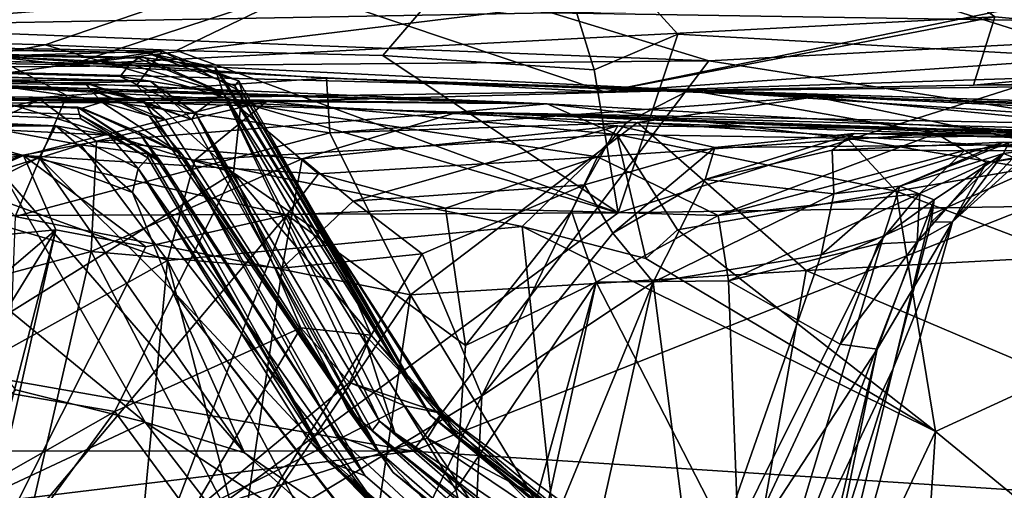
# Model space of a CAD drawing. Units: metres. Extents: x 25.1 to 31.11, y -0.31 to 2.85.
# Drawn here: x 30.62 to 30.86, y 2.4 to 2.51 of the extents above; entities that cross this region are included whole.
import ezdxf

# ---------------------------------------------------------------- set-up
doc = ezdxf.new("R2010")
doc.units = ezdxf.units.M

msp = doc.modelspace()

# ---------------------------------------------------------------- linework, layer by layer
at = {"layer": '1'}
for points in [[(30.42975, 2.51235, -1.55812), (30.49101, 2.60186, -1.46263), (30.74643, 2.54803, -1.52424)], [(30.88732, 2.50334, -1.56465), (30.74643, 2.54803, -1.52424), (30.96603, 2.55383, -1.52014)], [(30.42975, 2.51235, -1.55812), (30.74643, 2.54803, -1.52424), (30.62547, 2.50668, -1.55918)], [(30.62547, 2.50668, -1.55918), (30.74643, 2.54803, -1.52424), (30.6579, 2.50533, -1.56086)], [(30.6579, 2.50533, -1.56086), (30.74643, 2.54803, -1.52424), (30.70883, 2.50409, -1.56026)], [(30.76095, 2.50055, -1.56036), (30.70883, 2.50409, -1.56026), (30.74643, 2.54803, -1.52424)], [(30.76095, 2.50055, -1.56036), (30.74643, 2.54803, -1.52424), (30.78162, 2.50934, -1.558)], [(30.88732, 2.50334, -1.56465), (30.78162, 2.50934, -1.558), (30.74643, 2.54803, -1.52424)], [(30.84074, 2.52741, -0.66807), (31.01782, 2.50221, -0.6498), (31.02887, 2.54856, -0.68811)], [(30.35094, 2.52749, -0.40069), (30.56817, 2.51126, -0.33825), (30.68828, 2.52041, -0.39072)], [(30.4942, 2.50433, -0.60904), (30.35094, 2.52749, -0.40069), (30.68828, 2.52041, -0.39072)], [(30.48074, 2.51771, -0.6444), (30.63164, 2.50172, -0.63685), (30.84074, 2.52741, -0.66807)], [(30.84074, 2.52741, -0.66807), (30.63164, 2.50172, -0.63685), (30.85987, 2.51359, -0.65414)], [(30.84074, 2.52741, -0.66807), (30.94801, 2.50545, -0.6474), (31.01782, 2.50221, -0.6498)], [(30.84074, 2.52741, -0.66807), (30.85987, 2.51359, -0.65414), (30.94801, 2.50545, -0.6474)], [(30.63164, 2.50172, -0.63685), (30.4942, 2.50433, -0.60904), (30.68828, 2.52041, -0.39072)], [(30.68828, 2.52041, -0.39072), (30.56817, 2.51126, -0.33825), (30.75044, 2.5146, -0.36579)], [(30.76356, 2.49511, -0.62676), (30.63164, 2.50172, -0.63685), (30.68828, 2.52041, -0.39072)], [(30.76356, 2.49511, -0.62676), (30.68828, 2.52041, -0.39072), (30.86641, 2.51614, -0.41602)], [(30.3104, 2.5007, 1.61852), (29.85779, 2.51843, 2.4217), (30.65141, 2.49768, 2.29942)], [(29.85779, 2.51843, 2.4217), (30.10852, 2.51285, 2.61254), (30.65141, 2.49768, 2.29942)], [(30.48074, 2.51771, -0.6444), (30.4942, 2.50433, -0.60904), (30.63164, 2.50172, -0.63685)], [(30.86641, 2.51614, -0.41602), (30.75044, 2.5146, -0.36579), (30.95187, 2.51134, -0.37241)], [(30.76356, 2.49511, -0.62676), (30.86641, 2.51614, -0.41602), (30.97715, 2.51001, -0.44072)], [(30.65141, 2.49768, 2.29942), (30.10852, 2.51285, 2.61254), (30.644, 2.49888, 2.38198)], [(30.64642, 2.50189, 2.57626), (30.644, 2.49888, 2.38198), (30.10852, 2.51285, 2.61254)], [(30.64843, 2.50343, 2.66676), (30.10852, 2.51285, 2.61254), (30.29172, 2.51276, 2.69877)], [(30.64642, 2.50189, 2.57626), (30.10852, 2.51285, 2.61254), (30.64843, 2.50343, 2.66676)], [(30.29172, 2.51276, 2.69877), (30.33443, 2.51034, 2.78643), (30.64843, 2.50343, 2.66676)], [(30.39407, 2.46353, -1.56663), (30.42975, 2.51235, -1.55812), (30.62547, 2.50668, -1.55918)], [(30.75044, 2.5146, -0.36579), (30.56817, 2.51126, -0.33825), (30.78927, 2.50273, -0.32874)], [(30.63164, 2.50172, -0.63685), (30.76356, 2.49511, -0.62676), (30.85987, 2.51359, -0.65414)], [(30.75044, 2.5146, -0.36579), (30.78927, 2.50273, -0.32874), (30.95187, 2.51134, -0.37241)], [(30.76356, 2.49511, -0.62676), (30.85457, 2.4967, -0.6253), (30.85987, 2.51359, -0.65414)], [(30.85987, 2.51359, -0.65414), (30.85457, 2.4967, -0.6253), (30.94801, 2.50545, -0.6474)], [(30.56817, 2.51126, -0.33825), (30.19705, 2.49764, -0.29904), (30.78927, 2.50273, -0.32874)], [(30.64843, 2.50343, 2.66676), (30.33443, 2.51034, 2.78643), (30.64974, 2.50353, 2.7385)], [(30.33443, 2.51034, 2.78643), (30.5089, 2.50779, 2.95141), (30.65048, 2.50468, 2.96499)], [(30.33443, 2.51034, 2.78643), (30.65048, 2.50468, 2.96499), (30.66734, 2.5012, 2.8)], [(30.64974, 2.50353, 2.7385), (30.33443, 2.51034, 2.78643), (30.66734, 2.5012, 2.8)], [(30.76356, 2.49511, -0.62676), (30.97715, 2.51001, -0.44072), (31.03195, 2.50382, -0.46459)], [(30.95187, 2.51134, -0.37241), (30.78927, 2.50273, -0.32874), (30.9115, 2.48365, -0.2992)], [(30.5089, 2.50779, 2.95141), (30.5577, 2.50237, 3.03664), (30.65437, 2.50516, 3.08675)], [(30.5089, 2.50779, 2.95141), (30.65437, 2.50516, 3.08675), (30.65048, 2.50468, 2.96499)], [(30.76687, 2.46524, -1.5683), (30.76095, 2.50055, -1.56036), (30.78162, 2.50934, -1.558)], [(30.76687, 2.46524, -1.5683), (30.78162, 2.50934, -1.558), (30.88732, 2.50334, -1.56465)], [(30.30942, 2.50651, 3.96732), (30.38701, 2.50269, 4.06915), (30.74935, 2.49212, 4.19789)], [(30.45202, 2.50493, 3.77089), (30.30942, 2.50651, 3.96732), (30.74935, 2.49212, 4.19789)], [(30.39407, 2.46353, -1.56663), (30.62547, 2.50668, -1.55918), (30.76687, 2.46524, -1.5683)], [(30.65437, 2.50516, 3.08675), (30.5577, 2.50237, 3.03664), (30.59939, 2.49739, 3.09038)], [(30.65437, 2.50516, 3.08675), (30.59939, 2.49739, 3.09038), (30.64806, 2.49665, 3.12465)], [(30.62547, 2.50668, -1.55918), (30.6579, 2.50533, -1.56086), (30.76687, 2.46524, -1.5683)], [(30.65437, 2.50516, 3.08675), (30.64806, 2.49665, 3.12465), (30.67409, 2.495, 3.10796)], [(30.65437, 2.50516, 3.08675), (30.67329, 2.4978, 3.05026), (30.65048, 2.50468, 2.96499)], [(30.65437, 2.50516, 3.08675), (30.67409, 2.495, 3.10796), (30.67329, 2.4978, 3.05026)], [(30.76687, 2.46524, -1.5683), (30.6579, 2.50533, -1.56086), (30.70883, 2.50409, -1.56026)], [(30.94801, 2.50545, -0.6474), (30.85457, 2.4967, -0.6253), (31.01468, 2.49956, -0.62118)], [(30.78927, 2.50273, -0.32874), (30.19705, 2.49764, -0.29904), (30.71627, 2.40635, -0.20454)], [(30.38701, 2.50269, 4.06915), (30.4514, 2.50204, 4.13512), (30.74935, 2.49212, 4.19789)], [(30.45202, 2.50493, 3.77089), (30.74935, 2.49212, 4.19789), (30.68016, 2.49267, 4.01126)], [(30.45202, 2.50493, 3.77089), (30.68016, 2.49267, 4.01126), (30.56969, 2.49405, 3.82437)], [(30.78448, 2.49546, 6.14954), (30.5238, 2.50227, 6.29058), (30.61236, 2.50388, 6.40691)], [(30.61236, 2.50388, 6.40691), (30.57489, 2.50222, 6.47531), (30.63088, 2.49418, 6.46945)], [(30.61236, 2.50388, 6.40691), (30.63088, 2.49418, 6.46945), (30.69496, 2.4985, 6.41993)], [(30.61236, 2.50388, 6.40691), (30.69496, 2.4985, 6.41993), (30.78448, 2.49546, 6.14954)], [(30.64642, 2.50189, 2.57626), (30.64843, 2.50343, 2.66676), (30.66946, 2.49487, 2.64139)], [(30.64843, 2.50343, 2.66676), (30.64974, 2.50353, 2.7385), (30.66946, 2.49487, 2.64139)], [(30.66946, 2.49487, 2.64139), (30.64974, 2.50353, 2.7385), (30.66734, 2.5012, 2.8)], [(30.67233, 2.49654, 2.99981), (30.67013, 2.49736, 2.8518), (30.65048, 2.50468, 2.96499)], [(30.66734, 2.5012, 2.8), (30.65048, 2.50468, 2.96499), (30.67013, 2.49736, 2.8518)], [(30.65048, 2.50468, 2.96499), (30.67329, 2.4978, 3.05026), (30.67233, 2.49654, 2.99981)], [(30.76687, 2.46524, -1.5683), (30.70883, 2.50409, -1.56026), (30.76095, 2.50055, -1.56036)], [(30.78927, 2.50273, -0.32874), (30.71627, 2.40635, -0.20454), (30.9115, 2.48365, -0.2992)], [(31.01269, 2.49804, -0.5456), (30.76356, 2.49511, -0.62676), (31.03195, 2.50382, -0.46459)], [(30.76687, 2.46524, -1.5683), (30.88732, 2.50334, -1.56465), (31.01529, 2.4691, -1.56683)], [(30.41788, 2.49016, 0.94218), (30.3104, 2.5007, 1.61852), (30.62811, 2.48672, 1.12768)], [(30.62811, 2.48672, 1.12768), (30.3104, 2.5007, 1.61852), (30.64118, 2.48438, 1.27788)], [(30.63396, 2.48947, 1.45318), (30.3104, 2.5007, 1.61852), (30.63349, 2.49134, 1.61799)], [(30.3104, 2.5007, 1.61852), (30.63396, 2.48947, 1.45318), (30.63432, 2.48843, 1.38407)], [(30.64118, 2.48438, 1.27788), (30.3104, 2.5007, 1.61852), (30.63432, 2.48843, 1.38407)], [(30.3104, 2.5007, 1.61852), (30.63953, 2.49254, 1.88866), (30.6346, 2.49106, 1.71336)], [(30.3104, 2.5007, 1.61852), (30.6346, 2.49106, 1.71336), (30.63349, 2.49134, 1.61799)], [(30.3104, 2.5007, 1.61852), (30.63651, 2.49579, 2.04449), (30.63953, 2.49254, 1.88866)], [(30.3104, 2.5007, 1.61852), (30.65141, 2.49768, 2.29942), (30.63542, 2.49732, 2.12365)], [(30.3104, 2.5007, 1.61852), (30.63542, 2.49732, 2.12365), (30.63651, 2.49579, 2.04449)], [(30.74935, 2.49212, 4.19789), (30.4514, 2.50204, 4.13512), (30.49529, 2.49544, 4.24276)], [(30.57287, 2.49231, 6.22597), (30.5238, 2.50227, 6.29058), (30.78448, 2.49546, 6.14954)], [(30.57489, 2.50222, 6.47531), (30.59329, 2.49124, 6.49095), (30.63088, 2.49418, 6.46945)], [(30.644, 2.49888, 2.38198), (30.64642, 2.50189, 2.57626), (30.66946, 2.49487, 2.64139)], [(30.66946, 2.49487, 2.64139), (30.66734, 2.5012, 2.8), (30.71352, 2.42569, 2.72179)], [(30.66734, 2.5012, 2.8), (30.67013, 2.49736, 2.8518), (30.71352, 2.42569, 2.72179)], [(30.69496, 2.4985, 6.41993), (30.63088, 2.49418, 6.46945), (30.69578, 2.48493, 6.44661)], [(30.65141, 2.49768, 2.29942), (30.644, 2.49888, 2.38198), (30.66258, 2.48985, 2.38236)], [(30.644, 2.49888, 2.38198), (30.66946, 2.49487, 2.64139), (30.66258, 2.48985, 2.38236)], [(30.67233, 2.49654, 2.99981), (30.67329, 2.4978, 3.05026), (30.72062, 2.4152, 3.01631)], [(30.67329, 2.4978, 3.05026), (30.67409, 2.495, 3.10796), (30.72062, 2.4152, 3.01631)], [(30.78448, 2.49546, 6.14954), (30.69496, 2.4985, 6.41993), (30.81562, 2.49386, 6.36103)], [(30.69496, 2.4985, 6.41993), (30.69578, 2.48493, 6.44661), (30.81562, 2.49386, 6.36103)], [(30.85457, 2.4967, -0.6253), (30.76356, 2.49511, -0.62676), (31.01269, 2.49804, -0.5456)], [(30.85457, 2.4967, -0.6253), (31.01269, 2.49804, -0.5456), (31.01468, 2.49956, -0.62118)], [(30.19705, 2.49764, -0.29904), (30.06082, 2.4068, -0.17629), (30.71627, 2.40635, -0.20454)], [(30.49529, 2.49544, 4.24276), (30.55583, 2.47565, 4.40631), (30.6242, 2.4932, 4.43929)], [(30.74935, 2.49212, 4.19789), (30.49529, 2.49544, 4.24276), (30.6242, 2.4932, 4.43929)], [(30.67198, 2.49248, 6.17064), (30.57287, 2.49231, 6.22597), (30.78448, 2.49546, 6.14954)], [(30.59939, 2.49739, 3.09038), (30.59171, 2.42497, 3.14705), (30.672, 2.47505, 3.17775)], [(30.59939, 2.49739, 3.09038), (30.672, 2.47505, 3.17775), (30.64806, 2.49665, 3.12465)], [(30.63542, 2.49732, 2.12365), (30.65141, 2.49768, 2.29942), (30.66168, 2.48828, 2.19835)], [(30.63651, 2.49579, 2.04449), (30.63542, 2.49732, 2.12365), (30.64986, 2.49268, 2.11931)], [(30.64986, 2.49268, 2.11931), (30.63542, 2.49732, 2.12365), (30.66168, 2.48828, 2.19835)], [(30.65114, 2.48919, 1.92504), (30.63953, 2.49254, 1.88866), (30.63651, 2.49579, 2.04449)], [(30.65114, 2.48919, 1.92504), (30.63651, 2.49579, 2.04449), (30.65528, 2.48811, 2.06172)], [(30.63651, 2.49579, 2.04449), (30.64986, 2.49268, 2.11931), (30.65528, 2.48811, 2.06172)], [(30.64806, 2.49665, 3.12465), (30.672, 2.47505, 3.17775), (30.67409, 2.495, 3.10796)], [(30.66168, 2.48828, 2.19835), (30.65141, 2.49768, 2.29942), (30.66258, 2.48985, 2.38236)], [(30.67013, 2.49736, 2.8518), (30.67233, 2.49654, 2.99981), (30.71352, 2.42569, 2.72179)], [(30.76902, 2.48762, 6.05176), (30.67198, 2.49248, 6.17064), (30.78448, 2.49546, 6.14954)], [(30.71352, 2.42569, 2.72179), (30.67233, 2.49654, 2.99981), (30.72062, 2.4152, 3.01631)], [(30.84541, 2.48476, 5.91195), (30.76902, 2.48762, 6.05176), (30.78448, 2.49546, 6.14954)], [(30.91005, 2.48698, 5.76718), (30.84541, 2.48476, 5.91195), (30.78448, 2.49546, 6.14954)], [(30.78448, 2.49546, 6.14954), (30.81562, 2.49386, 6.36103), (30.94189, 2.49053, 6.22305)], [(30.78448, 2.49546, 6.14954), (30.94189, 2.49053, 6.22305), (30.97616, 2.48645, 6.20225)], [(30.78448, 2.49546, 6.14954), (30.97616, 2.48645, 6.20225), (31.02677, 2.48789, 6.11596)], [(30.91005, 2.48698, 5.76718), (30.78448, 2.49546, 6.14954), (31.08857, 2.48301, 6.04228)], [(30.78448, 2.49546, 6.14954), (31.02677, 2.48789, 6.11596), (31.08857, 2.48301, 6.04228)], [(30.55583, 2.47565, 4.40631), (30.58049, 2.47216, 4.4593), (30.6242, 2.4932, 4.43929)], [(30.60355, 2.47225, 3.83209), (30.56969, 2.49405, 3.82437), (30.63432, 2.48201, 3.88995)], [(30.63432, 2.48201, 3.88995), (30.56969, 2.49405, 3.82437), (30.68016, 2.49267, 4.01126)], [(30.6242, 2.4932, 4.43929), (30.58049, 2.47216, 4.4593), (30.63814, 2.48281, 4.53951)], [(30.63088, 2.49418, 6.46945), (30.59329, 2.49124, 6.49095), (30.61808, 2.46433, 6.4946)], [(30.63088, 2.49418, 6.46945), (30.61808, 2.46433, 6.4946), (30.69578, 2.48493, 6.44661)], [(30.6242, 2.4932, 4.43929), (30.7273, 2.4901, 4.61535), (30.74935, 2.49212, 4.19789)], [(30.6242, 2.4932, 4.43929), (30.63814, 2.48281, 4.53951), (30.7273, 2.4901, 4.61535)], [(30.66258, 2.48985, 2.38236), (30.66946, 2.49487, 2.64139), (30.70802, 2.41381, 2.54039)], [(30.71181, 2.41087, 2.59687), (30.66946, 2.49487, 2.64139), (30.70402, 2.43545, 2.64544)], [(30.70802, 2.41381, 2.54039), (30.66946, 2.49487, 2.64139), (30.71181, 2.41087, 2.59687)], [(30.66946, 2.49487, 2.64139), (30.71352, 2.42569, 2.72179), (30.70402, 2.43545, 2.64544)], [(30.67409, 2.495, 3.10796), (30.672, 2.47505, 3.17775), (30.69592, 2.4585, 3.18503)], [(30.72062, 2.4152, 3.01631), (30.67409, 2.495, 3.10796), (30.69592, 2.4585, 3.18503)], [(30.81562, 2.49386, 6.36103), (30.69578, 2.48493, 6.44661), (30.77171, 2.48748, 6.40556)], [(30.81562, 2.49386, 6.36103), (30.77171, 2.48748, 6.40556), (30.87929, 2.4805, 6.32571)], [(30.94189, 2.49053, 6.22305), (30.81562, 2.49386, 6.36103), (30.97014, 2.47864, 6.22926)], [(30.81562, 2.49386, 6.36103), (30.87929, 2.4805, 6.32571), (30.97014, 2.47864, 6.22926)], [(30.55485, 2.48499, 6.22102), (30.57287, 2.49231, 6.22597), (30.62017, 2.4794, 6.1709)], [(30.62017, 2.4794, 6.1709), (30.57287, 2.49231, 6.22597), (30.67198, 2.49248, 6.17064)], [(30.69299, 2.47484, 6.0993), (30.62017, 2.4794, 6.1709), (30.67198, 2.49248, 6.17064)], [(30.63396, 2.48947, 1.45318), (30.63349, 2.49134, 1.61799), (30.65073, 2.48015, 1.44686)], [(30.63349, 2.49134, 1.61799), (30.6487, 2.48504, 1.69845), (30.65432, 2.4775, 1.60969)], [(30.63349, 2.49134, 1.61799), (30.65432, 2.4775, 1.60969), (30.65073, 2.48015, 1.44686)], [(30.63349, 2.49134, 1.61799), (30.6346, 2.49106, 1.71336), (30.6487, 2.48504, 1.69845)], [(30.63432, 2.48201, 3.88995), (30.68016, 2.49267, 4.01126), (30.66244, 2.47818, 3.92822)], [(30.6346, 2.49106, 1.71336), (30.63953, 2.49254, 1.88866), (30.65933, 2.47958, 1.87999)], [(30.6346, 2.49106, 1.71336), (30.65933, 2.47958, 1.87999), (30.6487, 2.48504, 1.69845)], [(30.63953, 2.49254, 1.88866), (30.65114, 2.48919, 1.92504), (30.65933, 2.47958, 1.87999)], [(30.64986, 2.49268, 2.11931), (30.66168, 2.48828, 2.19835), (30.70782, 2.40626, 2.05358)], [(30.65528, 2.48811, 2.06172), (30.64986, 2.49268, 2.11931), (30.70782, 2.40626, 2.05358)], [(30.66244, 2.47818, 3.92822), (30.68016, 2.49267, 4.01126), (30.76657, 2.48459, 4.12453)], [(30.69299, 2.47484, 6.0993), (30.67198, 2.49248, 6.17064), (30.76178, 2.47904, 6.02488)], [(30.76178, 2.47904, 6.02488), (30.67198, 2.49248, 6.17064), (30.76902, 2.48762, 6.05176)], [(30.68016, 2.49267, 4.01126), (30.74935, 2.49212, 4.19789), (30.76657, 2.48459, 4.12453)], [(30.88331, 2.48457, 4.38299), (30.74935, 2.49212, 4.19789), (30.7273, 2.4901, 4.61535)], [(30.76657, 2.48459, 4.12453), (30.74935, 2.49212, 4.19789), (30.8234, 2.48364, 4.23678)], [(30.74935, 2.49212, 4.19789), (30.88331, 2.48457, 4.38299), (30.8234, 2.48364, 4.23678)], [(30.55442, 2.48613, 0.93697), (30.41788, 2.49016, 0.94218), (30.62811, 2.48672, 1.12768)], [(30.63432, 2.48843, 1.38407), (30.63396, 2.48947, 1.45318), (30.65084, 2.47879, 1.36927)], [(30.65084, 2.47879, 1.36927), (30.63396, 2.48947, 1.45318), (30.65073, 2.48015, 1.44686)], [(30.64118, 2.48438, 1.27788), (30.63432, 2.48843, 1.38407), (30.65084, 2.47879, 1.36927)], [(30.63814, 2.48281, 4.53951), (30.68895, 2.47851, 4.66596), (30.7273, 2.4901, 4.61535)], [(30.65114, 2.48919, 1.92504), (30.70782, 2.40626, 2.05358), (30.65933, 2.47958, 1.87999)], [(30.65114, 2.48919, 1.92504), (30.65528, 2.48811, 2.06172), (30.70782, 2.40626, 2.05358)], [(30.70782, 2.40626, 2.05358), (30.66168, 2.48828, 2.19835), (30.66258, 2.48985, 2.38236)], [(30.70782, 2.40626, 2.05358), (30.66258, 2.48985, 2.38236), (30.70015, 2.41684, 2.22715)], [(30.70015, 2.41684, 2.22715), (30.66258, 2.48985, 2.38236), (30.70616, 2.41144, 2.33755)], [(30.70616, 2.41144, 2.33755), (30.66258, 2.48985, 2.38236), (30.70802, 2.41381, 2.54039)], [(30.7273, 2.4901, 4.61535), (30.68895, 2.47851, 4.66596), (30.76679, 2.48672, 4.80335)], [(30.88331, 2.48457, 4.38299), (30.7273, 2.4901, 4.61535), (30.93769, 2.48156, 4.45311)], [(30.93769, 2.48156, 4.45311), (30.7273, 2.4901, 4.61535), (30.94999, 2.484, 4.60492)], [(30.94999, 2.484, 4.60492), (30.7273, 2.4901, 4.61535), (31.02015, 2.47987, 4.65955)], [(31.02015, 2.47987, 4.65955), (30.7273, 2.4901, 4.61535), (31.07318, 2.47723, 4.83135)], [(30.76679, 2.48672, 4.80335), (31.06438, 2.48377, 4.91108), (30.7273, 2.4901, 4.61535)], [(30.7273, 2.4901, 4.61535), (31.06438, 2.48377, 4.91108), (31.07318, 2.47723, 4.83135)], [(30.62404, 2.4789, 0.98424), (30.55442, 2.48613, 0.93697), (30.62811, 2.48672, 1.12768)], [(30.61535, 2.47449, 0.94746), (30.55442, 2.48613, 0.93697), (30.62404, 2.4789, 0.98424)], [(30.62404, 2.4789, 0.98424), (30.62811, 2.48672, 1.12768), (30.64705, 2.47024, 1.08663)], [(30.62811, 2.48672, 1.12768), (30.64118, 2.48438, 1.27788), (30.64849, 2.47617, 1.20558)], [(30.62811, 2.48672, 1.12768), (30.64849, 2.47617, 1.20558), (30.64705, 2.47024, 1.08663)], [(30.68895, 2.47851, 4.66596), (30.7015, 2.46813, 4.73982), (30.76679, 2.48672, 4.80335)], [(30.69578, 2.48493, 6.44661), (30.71564, 2.44497, 6.45074), (30.77171, 2.48748, 6.40556)], [(30.7015, 2.46813, 4.73982), (30.75862, 2.47209, 4.9097), (30.76679, 2.48672, 4.80335)], [(30.77171, 2.48748, 6.40556), (30.71564, 2.44497, 6.45074), (30.81333, 2.45101, 6.39185)], [(30.75862, 2.47209, 4.9097), (30.79079, 2.48133, 4.9513), (30.76679, 2.48672, 4.80335)], [(30.76178, 2.47904, 6.02488), (30.76902, 2.48762, 6.05176), (30.84541, 2.48476, 5.91195)], [(30.76679, 2.48672, 4.80335), (30.79079, 2.48133, 4.9513), (31.06438, 2.48377, 4.91108)], [(30.87929, 2.4805, 6.32571), (30.77171, 2.48748, 6.40556), (30.81333, 2.45101, 6.39185)], [(30.85237, 2.48062, 5.85216), (30.84541, 2.48476, 5.91195), (30.91005, 2.48698, 5.76718)], [(30.85782, 2.47755, 5.68721), (30.85237, 2.48062, 5.85216), (30.91005, 2.48698, 5.76718)], [(30.86698, 2.47894, 5.54122), (30.85782, 2.47755, 5.68721), (30.91005, 2.48698, 5.76718)], [(30.51079, 2.4441, 6.22167), (30.55485, 2.48499, 6.22102), (30.62017, 2.4794, 6.1709)], [(30.61808, 2.46433, 6.4946), (30.71564, 2.44497, 6.45074), (30.69578, 2.48493, 6.44661)], [(30.64118, 2.48438, 1.27788), (30.65084, 2.47879, 1.36927), (30.64849, 2.47617, 1.20558)], [(30.65432, 2.4775, 1.60969), (30.6487, 2.48504, 1.69845), (30.70451, 2.40025, 1.6619)], [(30.6487, 2.48504, 1.69845), (30.65933, 2.47958, 1.87999), (30.70451, 2.40025, 1.6619)], [(30.74319, 2.46184, 4.03667), (30.66244, 2.47818, 3.92822), (30.76657, 2.48459, 4.12453)], [(30.9115, 2.48365, -0.2992), (30.71627, 2.40635, -0.20454), (31.01441, 2.38712, -0.18509)], [(30.74319, 2.46184, 4.03667), (30.76657, 2.48459, 4.12453), (30.77373, 2.45397, 4.08273)], [(30.79157, 2.46456, 5.92943), (30.76178, 2.47904, 6.02488), (30.84541, 2.48476, 5.91195)], [(30.77373, 2.45397, 4.08273), (30.76657, 2.48459, 4.12453), (30.78156, 2.46102, 4.10161)], [(30.78156, 2.46102, 4.10161), (30.76657, 2.48459, 4.12453), (30.83547, 2.47054, 4.21751)], [(30.76657, 2.48459, 4.12453), (30.8234, 2.48364, 4.23678), (30.83547, 2.47054, 4.21751)], [(30.79079, 2.48133, 4.9513), (30.78835, 2.47348, 5.0114), (30.82516, 2.48476, 5.02708)], [(30.78835, 2.47348, 5.0114), (30.81969, 2.4807, 5.08236), (30.82516, 2.48476, 5.02708)], [(30.79079, 2.48133, 4.9513), (30.82516, 2.48476, 5.02708), (31.06438, 2.48377, 4.91108)], [(30.85237, 2.48062, 5.85216), (30.79157, 2.46456, 5.92943), (30.84541, 2.48476, 5.91195)], [(30.82516, 2.48476, 5.02708), (30.81969, 2.4807, 5.08236), (31.07771, 2.47989, 5.10143)], [(30.86829, 2.47625, 4.30127), (30.8234, 2.48364, 4.23678), (30.88331, 2.48457, 4.38299)], [(30.83547, 2.47054, 4.21751), (30.8234, 2.48364, 4.23678), (30.86829, 2.47625, 4.30127)], [(31.08157, 2.47853, 4.99574), (31.06438, 2.48377, 4.91108), (30.82516, 2.48476, 5.02708)], [(30.82516, 2.48476, 5.02708), (31.07771, 2.47989, 5.10143), (31.08157, 2.47853, 4.99574)], [(30.86199, 2.47982, 5.45388), (30.86444, 2.4789, 5.50606), (30.89871, 2.48466, 5.43429)], [(30.86329, 2.48256, 5.29933), (30.86199, 2.47982, 5.45388), (30.89871, 2.48466, 5.43429)], [(30.58049, 2.47216, 4.4593), (30.63682, 2.4557, 4.60439), (30.63814, 2.48281, 4.53951)], [(30.60355, 2.47225, 3.83209), (30.63432, 2.48201, 3.88995), (30.65569, 2.45347, 3.89307)], [(30.65569, 2.45347, 3.89307), (30.63432, 2.48201, 3.88995), (30.66244, 2.47818, 3.92822)], [(30.63814, 2.48281, 4.53951), (30.63682, 2.4557, 4.60439), (30.68895, 2.47851, 4.66596)], [(30.75862, 2.47209, 4.9097), (30.7656, 2.46019, 4.97272), (30.79079, 2.48133, 4.9513)], [(30.7656, 2.46019, 4.97272), (30.78835, 2.47348, 5.0114), (30.79079, 2.48133, 4.9513)], [(30.78835, 2.47348, 5.0114), (30.82016, 2.46993, 5.17016), (30.81969, 2.4807, 5.08236)], [(30.81969, 2.4807, 5.08236), (30.82016, 2.46993, 5.17016), (30.86198, 2.48269, 5.17098)], [(30.81969, 2.4807, 5.08236), (30.86198, 2.48269, 5.17098), (31.07771, 2.47989, 5.10143)], [(30.82016, 2.46993, 5.17016), (30.83642, 2.47179, 5.26474), (30.86198, 2.48269, 5.17098)], [(30.86198, 2.48269, 5.17098), (30.83642, 2.47179, 5.26474), (30.86329, 2.48256, 5.29933)], [(30.86329, 2.48256, 5.29933), (30.83642, 2.47179, 5.26474), (30.86199, 2.47982, 5.45388)], [(30.86198, 2.48269, 5.17098), (30.86329, 2.48256, 5.29933), (31.07771, 2.47989, 5.10143)], [(30.51079, 2.4441, 6.22167), (30.62017, 2.4794, 6.1709), (30.56503, 2.45502, 6.19269)], [(30.56503, 2.45502, 6.19269), (30.62017, 2.4794, 6.1709), (30.62811, 2.46103, 6.14793)], [(30.61535, 2.47449, 0.94746), (30.62404, 2.4789, 0.98424), (30.67473, 2.40592, 0.90785)], [(30.62811, 2.46103, 6.14793), (30.62017, 2.4794, 6.1709), (30.65037, 2.45679, 6.12361)], [(30.65037, 2.45679, 6.12361), (30.62017, 2.4794, 6.1709), (30.68518, 2.46468, 6.09571)], [(30.68518, 2.46468, 6.09571), (30.62017, 2.4794, 6.1709), (30.69299, 2.47484, 6.0993)], [(30.62404, 2.4789, 0.98424), (30.64705, 2.47024, 1.08663), (30.65676, 2.44622, 0.97946)], [(30.67473, 2.40592, 0.90785), (30.62404, 2.4789, 0.98424), (30.65676, 2.44622, 0.97946)], [(30.63682, 2.4557, 4.60439), (30.68396, 2.45158, 4.72781), (30.68895, 2.47851, 4.66596)], [(30.64849, 2.47617, 1.20558), (30.65084, 2.47879, 1.36927), (30.69532, 2.40383, 1.40106)], [(30.65084, 2.47879, 1.36927), (30.65073, 2.48015, 1.44686), (30.69532, 2.40383, 1.40106)], [(30.65073, 2.48015, 1.44686), (30.65432, 2.4775, 1.60969), (30.69532, 2.40383, 1.40106)], [(30.70451, 2.40025, 1.6619), (30.65933, 2.47958, 1.87999), (30.69723, 2.41041, 1.79552)], [(30.69723, 2.41041, 1.79552), (30.65933, 2.47958, 1.87999), (30.70782, 2.40626, 2.05358)], [(30.68396, 2.45158, 4.72781), (30.7015, 2.46813, 4.73982), (30.68895, 2.47851, 4.66596)], [(30.72427, 2.46636, 6.04855), (30.69299, 2.47484, 6.0993), (30.76178, 2.47904, 6.02488)], [(30.75541, 2.4656, 6.00147), (30.72427, 2.46636, 6.04855), (30.76178, 2.47904, 6.02488)], [(30.75541, 2.4656, 6.00147), (30.76178, 2.47904, 6.02488), (30.79157, 2.46456, 5.92943)], [(30.84134, 2.46995, 5.8052), (30.79157, 2.46456, 5.92943), (30.85237, 2.48062, 5.85216)], [(30.87929, 2.4805, 6.32571), (30.81333, 2.45101, 6.39185), (30.95661, 2.4586, 6.26087)], [(30.83642, 2.47179, 5.26474), (30.84485, 2.46839, 5.43248), (30.86199, 2.47982, 5.45388)], [(30.84134, 2.46995, 5.8052), (30.85237, 2.48062, 5.85216), (30.85782, 2.47755, 5.68721)], [(30.84418, 2.46287, 5.45875), (30.84942, 2.46303, 5.58189), (30.86199, 2.47982, 5.45388)], [(30.84485, 2.46839, 5.43248), (30.84418, 2.46287, 5.45875), (30.86199, 2.47982, 5.45388)], [(30.86199, 2.47982, 5.45388), (30.84942, 2.46303, 5.58189), (30.86444, 2.4789, 5.50606)], [(30.86444, 2.4789, 5.50606), (30.84942, 2.46303, 5.58189), (30.86698, 2.47894, 5.54122)], [(30.84942, 2.46303, 5.58189), (30.85782, 2.47755, 5.68721), (30.86698, 2.47894, 5.54122)], [(30.64705, 2.47024, 1.08663), (30.64849, 2.47617, 1.20558), (30.70965, 2.38951, 1.24223)], [(30.64849, 2.47617, 1.20558), (30.69028, 2.40939, 1.29003), (30.70965, 2.38951, 1.24223)], [(30.64849, 2.47617, 1.20558), (30.69532, 2.40383, 1.40106), (30.69028, 2.40939, 1.29003)], [(30.69532, 2.40383, 1.40106), (30.65432, 2.4775, 1.60969), (30.70451, 2.40025, 1.6619)], [(30.65569, 2.45347, 3.89307), (30.66244, 2.47818, 3.92822), (30.74319, 2.46184, 4.03667)], [(30.91133, 2.44167, 4.33775), (30.83547, 2.47054, 4.21751), (30.86829, 2.47625, 4.30127)], [(30.84942, 2.46303, 5.58189), (30.84066, 2.45807, 5.71443), (30.85782, 2.47755, 5.68721)], [(30.85782, 2.47755, 5.68721), (30.84066, 2.45807, 5.71443), (30.84134, 2.46995, 5.8052)], [(30.65021, 2.41354, 0.89174), (30.61828, 2.4215, 0.89017), (30.57476, 2.47558, 0.92148)], [(30.57476, 2.47558, 0.92148), (30.61535, 2.47449, 0.94746), (30.65021, 2.41354, 0.89174)], [(30.59171, 2.42497, 3.14705), (30.64269, 2.41613, 3.21737), (30.672, 2.47505, 3.17775)], [(30.65021, 2.41354, 0.89174), (30.61535, 2.47449, 0.94746), (30.67473, 2.40592, 0.90785)], [(30.672, 2.47505, 3.17775), (30.64269, 2.41613, 3.21737), (30.6886, 2.43684, 3.2374)], [(30.69592, 2.4585, 3.18503), (30.672, 2.47505, 3.17775), (30.70599, 2.43501, 3.23578)], [(30.672, 2.47505, 3.17775), (30.6886, 2.43684, 3.2374), (30.70599, 2.43501, 3.23578)], [(30.68518, 2.46468, 6.09571), (30.69299, 2.47484, 6.0993), (30.72427, 2.46636, 6.04855)], [(30.7656, 2.46019, 4.97272), (30.7755, 2.4481, 5.0413), (30.78835, 2.47348, 5.0114)], [(30.78835, 2.47348, 5.0114), (30.7755, 2.4481, 5.0413), (30.82016, 2.46993, 5.17016)], [(30.58049, 2.47216, 4.4593), (30.56295, 2.43591, 4.4693), (30.63682, 2.4557, 4.60439)], [(30.57795, 2.41023, 3.76407), (30.60355, 2.47225, 3.83209), (30.65569, 2.45347, 3.89307)], [(30.7015, 2.46813, 4.73982), (30.7185, 2.45511, 4.82559), (30.75862, 2.47209, 4.9097)], [(30.7185, 2.45511, 4.82559), (30.73329, 2.42006, 4.91842), (30.75862, 2.47209, 4.9097)], [(30.75862, 2.47209, 4.9097), (30.73329, 2.42006, 4.91842), (30.7656, 2.46019, 4.97272)], [(30.82016, 2.46993, 5.17016), (30.81698, 2.45483, 5.23147), (30.83642, 2.47179, 5.26474)], [(30.81698, 2.45483, 5.23147), (30.83241, 2.45938, 5.34609), (30.83642, 2.47179, 5.26474)], [(30.83241, 2.45938, 5.34609), (30.84485, 2.46839, 5.43248), (30.83642, 2.47179, 5.26474)], [(30.10846, 1.98066, -1.56174), (30.76687, 2.46524, -1.5683), (31.01529, 2.4691, -1.56683)], [(30.10846, 1.98066, -1.56174), (31.01529, 2.4691, -1.56683), (30.99974, 2.27293, -1.56776)], [(30.65676, 2.44622, 0.97946), (30.64705, 2.47024, 1.08663), (30.70965, 2.38951, 1.24223)], [(30.7755, 2.4481, 5.0413), (30.81698, 2.45483, 5.23147), (30.82016, 2.46993, 5.17016)], [(30.84523, 2.41124, 4.18373), (30.78156, 2.46102, 4.10161), (30.83547, 2.47054, 4.21751)], [(30.79414, 2.4484, 5.89512), (30.79157, 2.46456, 5.92943), (30.84134, 2.46995, 5.8052)], [(30.83108, 2.45752, 5.78583), (30.79414, 2.4484, 5.89512), (30.84134, 2.46995, 5.8052)], [(30.84066, 2.45807, 5.71443), (30.83108, 2.45752, 5.78583), (30.84134, 2.46995, 5.8052)], [(30.84523, 2.41124, 4.18373), (30.83547, 2.47054, 4.21751), (30.91133, 2.44167, 4.33775)], [(30.7015, 2.46813, 4.73982), (30.68396, 2.45158, 4.72781), (30.7185, 2.45511, 4.82559)], [(30.72923, 2.43249, 6.01115), (30.68518, 2.46468, 6.09571), (30.72427, 2.46636, 6.04855)], [(30.72923, 2.43249, 6.01115), (30.72427, 2.46636, 6.04855), (30.75541, 2.4656, 6.00147)], [(30.83241, 2.45938, 5.34609), (30.80128, 2.35589, 5.34955), (30.84485, 2.46839, 5.43248)], [(30.80128, 2.35589, 5.34955), (30.83477, 2.42676, 5.51217), (30.84485, 2.46839, 5.43248)], [(30.84485, 2.46839, 5.43248), (30.83477, 2.42676, 5.51217), (30.84418, 2.46287, 5.45875)], [(30.10846, 1.98066, -1.56174), (30.39407, 2.46353, -1.56663), (30.76687, 2.46524, -1.5683)], [(30.60866, 2.37406, 6.13299), (30.65037, 2.45679, 6.12361), (30.68518, 2.46468, 6.09571)], [(30.62355, 2.3027, 6.07492), (30.60866, 2.37406, 6.13299), (30.68518, 2.46468, 6.09571)], [(30.61808, 2.46433, 6.4946), (30.61136, 2.29093, 6.49775), (30.71564, 2.44497, 6.45074)], [(30.62355, 2.3027, 6.07492), (30.68518, 2.46468, 6.09571), (30.72685, 2.39682, 5.99492)], [(30.72685, 2.39682, 5.99492), (30.68518, 2.46468, 6.09571), (30.72923, 2.43249, 6.01115)], [(30.72923, 2.43249, 6.01115), (30.75541, 2.4656, 6.00147), (30.76149, 2.4481, 5.96498)], [(30.76149, 2.4481, 5.96498), (30.75541, 2.4656, 6.00147), (30.79157, 2.46456, 5.92943)], [(30.79414, 2.4484, 5.89512), (30.76149, 2.4481, 5.96498), (30.79157, 2.46456, 5.92943)], [(30.76644, 2.24445, 3.98627), (30.65569, 2.45347, 3.89307), (30.74319, 2.46184, 4.03667)], [(30.76644, 2.24445, 3.98627), (30.74319, 2.46184, 4.03667), (30.84523, 2.41124, 4.18373)], [(30.74319, 2.46184, 4.03667), (30.77373, 2.45397, 4.08273), (30.84523, 2.41124, 4.18373)], [(30.80357, 2.29918, 5.59615), (30.83078, 2.43158, 5.71207), (30.84942, 2.46303, 5.58189)], [(30.83477, 2.42676, 5.51217), (30.80357, 2.29918, 5.59615), (30.84942, 2.46303, 5.58189)], [(30.84942, 2.46303, 5.58189), (30.83078, 2.43158, 5.71207), (30.84066, 2.45807, 5.71443)], [(30.84418, 2.46287, 5.45875), (30.83477, 2.42676, 5.51217), (30.84942, 2.46303, 5.58189)], [(30.62811, 2.46103, 6.14793), (30.51884, 2.36745, 6.19803), (30.56503, 2.45502, 6.19269)], [(30.52269, 2.28937, 6.17156), (30.51884, 2.36745, 6.19803), (30.62811, 2.46103, 6.14793)], [(30.52269, 2.28937, 6.17156), (30.62811, 2.46103, 6.14793), (30.58334, 2.28767, 6.12512)], [(30.58334, 2.28767, 6.12512), (30.62811, 2.46103, 6.14793), (30.60866, 2.37406, 6.13299)], [(30.60866, 2.37406, 6.13299), (30.62811, 2.46103, 6.14793), (30.65037, 2.45679, 6.12361)], [(30.73329, 2.42006, 4.91842), (30.7755, 2.4481, 5.0413), (30.7656, 2.46019, 4.97272)], [(30.77373, 2.45397, 4.08273), (30.78156, 2.46102, 4.10161), (30.84523, 2.41124, 4.18373)], [(30.7861, 2.36649, 5.22055), (30.80128, 2.35589, 5.34955), (30.83241, 2.45938, 5.34609)], [(30.7861, 2.36649, 5.22055), (30.83241, 2.45938, 5.34609), (30.81698, 2.45483, 5.23147)], [(30.72062, 2.4152, 3.01631), (30.69592, 2.4585, 3.18503), (30.72754, 2.40967, 3.07165)], [(30.72754, 2.40967, 3.07165), (30.69592, 2.4585, 3.18503), (30.72464, 2.41315, 3.19461)], [(30.69592, 2.4585, 3.18503), (30.70599, 2.43501, 3.23578), (30.72464, 2.41315, 3.19461)], [(30.82172, 2.43279, 5.77226), (30.79414, 2.4484, 5.89512), (30.83108, 2.45752, 5.78583)], [(30.81333, 2.45101, 6.39185), (30.94122, 2.39658, 6.28378), (30.95661, 2.4586, 6.26087)], [(30.83078, 2.43158, 5.71207), (30.82172, 2.43279, 5.77226), (30.84066, 2.45807, 5.71443)], [(30.82172, 2.43279, 5.77226), (30.83108, 2.45752, 5.78583), (30.84066, 2.45807, 5.71443)], [(30.56295, 2.43591, 4.4693), (30.60954, 2.33743, 4.64249), (30.63682, 2.4557, 4.60439)], [(30.63682, 2.4557, 4.60439), (30.60954, 2.33743, 4.64249), (30.67409, 2.38428, 4.77482)], [(30.63682, 2.4557, 4.60439), (30.67409, 2.38428, 4.77482), (30.68396, 2.45158, 4.72781)], [(30.68396, 2.45158, 4.72781), (30.67409, 2.38428, 4.77482), (30.7185, 2.45511, 4.82559)], [(30.67409, 2.38428, 4.77482), (30.73329, 2.42006, 4.91842), (30.7185, 2.45511, 4.82559)], [(30.7755, 2.4481, 5.0413), (30.7861, 2.36649, 5.22055), (30.81698, 2.45483, 5.23147)], [(30.63696, 2.25586, 3.80654), (30.57795, 2.41023, 3.76407), (30.65569, 2.45347, 3.89307)], [(30.63696, 2.25586, 3.80654), (30.65569, 2.45347, 3.89307), (30.71058, 2.24187, 3.90084)], [(30.71058, 2.24187, 3.90084), (30.65569, 2.45347, 3.89307), (30.76644, 2.24445, 3.98627)], [(30.71564, 2.44497, 6.45074), (30.79033, 2.32172, 6.40792), (30.81333, 2.45101, 6.39185)], [(30.81333, 2.45101, 6.39185), (30.79033, 2.32172, 6.40792), (30.94122, 2.39658, 6.28378)], [(30.71988, 2.2573, 5.9048), (30.73681, 2.3584, 5.95245), (30.76149, 2.4481, 5.96498)], [(30.71988, 2.2573, 5.9048), (30.76149, 2.4481, 5.96498), (30.79674, 2.37935, 5.81662)], [(30.72685, 2.39682, 5.99492), (30.72923, 2.43249, 6.01115), (30.76149, 2.4481, 5.96498)], [(30.72685, 2.39682, 5.99492), (30.76149, 2.4481, 5.96498), (30.73681, 2.3584, 5.95245)], [(30.7755, 2.4481, 5.0413), (30.72918, 2.33525, 4.99825), (30.75109, 2.33931, 5.08244)], [(30.73329, 2.42006, 4.91842), (30.72918, 2.33525, 4.99825), (30.7755, 2.4481, 5.0413)], [(30.7755, 2.4481, 5.0413), (30.75109, 2.33931, 5.08244), (30.7861, 2.36649, 5.22055)], [(30.76149, 2.4481, 5.96498), (30.79414, 2.4484, 5.89512), (30.79674, 2.37935, 5.81662)], [(30.79674, 2.37935, 5.81662), (30.79414, 2.4484, 5.89512), (30.82172, 2.43279, 5.77226)], [(30.71564, 2.44497, 6.45074), (30.61136, 2.29093, 6.49775), (30.68819, 2.26056, 6.4656)], [(30.65676, 2.44622, 0.97946), (30.70965, 2.38951, 1.24223), (30.69807, 2.39312, 1.03537)], [(30.67473, 2.40592, 0.90785), (30.65676, 2.44622, 0.97946), (30.70291, 2.3865, 0.94179)], [(30.65676, 2.44622, 0.97946), (30.69807, 2.39312, 1.03537), (30.70291, 2.3865, 0.94179)], [(30.68819, 2.26056, 6.4656), (30.79033, 2.32172, 6.40792), (30.71564, 2.44497, 6.45074)], [(30.84523, 2.41124, 4.18373), (30.91133, 2.44167, 4.33775), (30.9754, 2.30439, 4.40998)], [(30.64269, 2.41613, 3.21737), (30.66128, 2.39083, 3.28865), (30.6886, 2.43684, 3.2374)], [(30.6886, 2.43684, 3.2374), (30.66128, 2.39083, 3.28865), (30.7006, 2.42335, 3.26574)], [(30.6886, 2.43684, 3.2374), (30.7006, 2.42335, 3.26574), (30.70599, 2.43501, 3.23578)], [(30.70599, 2.43501, 3.23578), (30.7006, 2.42335, 3.26574), (30.72354, 2.4157, 3.27008)], [(30.71181, 2.41087, 2.59687), (30.70402, 2.43545, 2.64544), (30.76176, 2.37665, 2.64814)], [(30.70402, 2.43545, 2.64544), (30.71352, 2.42569, 2.72179), (30.76176, 2.37665, 2.64814)], [(30.70599, 2.43501, 3.23578), (30.72354, 2.4157, 3.27008), (30.72464, 2.41315, 3.19461)], [(30.79674, 2.37935, 5.81662), (30.82172, 2.43279, 5.77226), (30.83078, 2.43158, 5.71207)], [(30.79346, 2.27357, 5.68028), (30.79674, 2.37935, 5.81662), (30.83078, 2.43158, 5.71207)], [(30.80357, 2.29918, 5.59615), (30.79346, 2.27357, 5.68028), (30.83078, 2.43158, 5.71207)], [(30.59171, 2.42497, 3.14705), (30.58437, 2.38302, 3.21226), (30.64269, 2.41613, 3.21737)], [(30.71352, 2.42569, 2.72179), (30.72062, 2.4152, 3.01631), (30.76066, 2.38183, 2.84976)], [(30.71352, 2.42569, 2.72179), (30.76066, 2.38183, 2.84976), (30.76176, 2.37665, 2.64814)], [(30.79915, 2.31424, 5.43082), (30.80357, 2.29918, 5.59615), (30.83477, 2.42676, 5.51217)], [(30.80128, 2.35589, 5.34955), (30.79915, 2.31424, 5.43082), (30.83477, 2.42676, 5.51217)], [(30.7006, 2.42335, 3.26574), (30.66128, 2.39083, 3.28865), (30.71427, 2.41759, 3.27791)], [(30.7006, 2.42335, 3.26574), (30.71427, 2.41759, 3.27791), (30.72354, 2.4157, 3.27008)], [(30.554, 2.36855, 0.82954), (30.61828, 2.4215, 0.89017), (30.65021, 2.41354, 0.89174)], [(30.67409, 2.38428, 4.77482), (30.68514, 2.31968, 4.8572), (30.73329, 2.42006, 4.91842)], [(30.68514, 2.31968, 4.8572), (30.72918, 2.33525, 4.99825), (30.73329, 2.42006, 4.91842)], [(30.66128, 2.39083, 3.28865), (30.71985, 2.40954, 3.30167), (30.71427, 2.41759, 3.27791)], [(30.72354, 2.4157, 3.27008), (30.71427, 2.41759, 3.27791), (30.71985, 2.40954, 3.30167)], [(30.58437, 2.38302, 3.21226), (30.60837, 2.36926, 3.25244), (30.64269, 2.41613, 3.21737)], [(30.64269, 2.41613, 3.21737), (30.60837, 2.36926, 3.25244), (30.66128, 2.39083, 3.28865)], [(30.70782, 2.40626, 2.05358), (30.70015, 2.41684, 2.22715), (30.71135, 2.40108, 2.12836)], [(30.71135, 2.40108, 2.12836), (30.70015, 2.41684, 2.22715), (30.75595, 2.36621, 2.23609)], [(30.70015, 2.41684, 2.22715), (30.70616, 2.41144, 2.33755), (30.75595, 2.36621, 2.23609)], [(30.72354, 2.4157, 3.27008), (30.71985, 2.40954, 3.30167), (30.76175, 2.38739, 3.32295)], [(30.72062, 2.4152, 3.01631), (30.72754, 2.40967, 3.07165), (30.76892, 2.37837, 3.01774)], [(30.76066, 2.38183, 2.84976), (30.72062, 2.4152, 3.01631), (30.76892, 2.37837, 3.01774)], [(30.72464, 2.41315, 3.19461), (30.72354, 2.4157, 3.27008), (30.76735, 2.3795, 3.1659)], [(30.76735, 2.3795, 3.1659), (30.72354, 2.4157, 3.27008), (30.76175, 2.38739, 3.32295)], [(30.554, 2.36855, 0.82954), (30.65021, 2.41354, 0.89174), (30.67528, 2.38092, 0.85823)], [(30.67528, 2.38092, 0.85823), (30.65021, 2.41354, 0.89174), (30.71104, 2.37356, 0.87192)], [(30.65021, 2.41354, 0.89174), (30.67473, 2.40592, 0.90785), (30.71104, 2.37356, 0.87192)], [(30.70616, 2.41144, 2.33755), (30.70802, 2.41381, 2.54039), (30.75354, 2.37391, 2.44263)], [(30.70802, 2.41381, 2.54039), (30.71181, 2.41087, 2.59687), (30.75222, 2.37948, 2.54853)], [(30.70802, 2.41381, 2.54039), (30.75222, 2.37948, 2.54853), (30.75354, 2.37391, 2.44263)], [(30.72754, 2.40967, 3.07165), (30.72464, 2.41315, 3.19461), (30.76735, 2.3795, 3.1659)], [(30.53056, 2.35859, 3.68409), (30.57795, 2.41023, 3.76407), (30.63696, 2.25586, 3.80654)], [(30.69723, 2.41041, 1.79552), (30.75219, 2.35923, 1.77744), (30.70451, 2.40025, 1.6619)], [(30.69723, 2.41041, 1.79552), (30.70782, 2.40626, 2.05358), (30.75219, 2.35923, 1.77744)], [(30.70616, 2.41144, 2.33755), (30.75763, 2.36912, 2.35841), (30.75595, 2.36621, 2.23609)], [(30.70616, 2.41144, 2.33755), (30.75354, 2.37391, 2.44263), (30.75763, 2.36912, 2.35841)], [(30.71181, 2.41087, 2.59687), (30.76176, 2.37665, 2.64814), (30.76079, 2.37072, 2.58144)], [(30.75222, 2.37948, 2.54853), (30.71181, 2.41087, 2.59687), (30.76079, 2.37072, 2.58144)], [(30.76644, 2.24445, 3.98627), (30.84523, 2.41124, 4.18373), (30.83772, 2.29632, 4.12725)], [(30.84523, 2.41124, 4.18373), (30.9754, 2.30439, 4.40998), (30.83772, 2.29632, 4.12725)], [(30.66128, 2.39083, 3.28865), (30.73983, 2.38055, 3.38598), (30.71985, 2.40954, 3.30167)], [(30.69028, 2.40939, 1.29003), (30.69532, 2.40383, 1.40106), (30.74359, 2.36177, 1.30631)], [(30.70965, 2.38951, 1.24223), (30.69028, 2.40939, 1.29003), (30.74359, 2.36177, 1.30631)], [(30.71985, 2.40954, 3.30167), (30.73983, 2.38055, 3.38598), (30.77152, 2.37477, 3.39014)], [(30.71985, 2.40954, 3.30167), (30.77152, 2.37477, 3.39014), (30.76175, 2.38739, 3.32295)], [(30.76892, 2.37837, 3.01774), (30.72754, 2.40967, 3.07165), (30.7731, 2.3725, 3.09004)], [(30.72754, 2.40967, 3.07165), (30.76735, 2.3795, 3.1659), (30.7731, 2.3725, 3.09004)], [(30.06082, 2.4068, -0.17629), (30.42881, 2.37149, -0.11224), (30.71627, 2.40635, -0.20454)], [(30.71627, 2.40635, -0.20454), (30.42881, 2.37149, -0.11224), (31.01441, 2.38712, -0.18509)], [(30.71104, 2.37356, 0.87192), (30.67473, 2.40592, 0.90785), (30.70291, 2.3865, 0.94179)], [(30.75219, 2.35923, 1.77744), (30.70782, 2.40626, 2.05358), (30.75472, 2.36558, 2.1548)], [(30.70782, 2.40626, 2.05358), (30.71135, 2.40108, 2.12836), (30.75472, 2.36558, 2.1548)], [(30.69532, 2.40383, 1.40106), (30.70451, 2.40025, 1.6619), (30.74963, 2.36032, 1.61741)], [(30.74293, 2.36434, 1.41601), (30.69532, 2.40383, 1.40106), (30.74963, 2.36032, 1.61741)], [(30.74359, 2.36177, 1.30631), (30.69532, 2.40383, 1.40106), (30.74973, 2.35344, 1.36773)], [(30.69532, 2.40383, 1.40106), (30.74942, 2.35642, 1.38211), (30.74973, 2.35344, 1.36773)], [(30.69532, 2.40383, 1.40106), (30.74293, 2.36434, 1.41601), (30.74942, 2.35642, 1.38211)], [(30.71135, 2.40108, 2.12836), (30.75595, 2.36621, 2.23609), (30.75472, 2.36558, 2.1548)], [(30.70451, 2.40025, 1.6619), (30.75219, 2.35923, 1.77744), (30.74963, 2.36032, 1.61741)], [(30.62355, 2.3027, 6.07492), (30.72685, 2.39682, 5.99492), (30.73681, 2.3584, 5.95245)]]:
    msp.add_3dface(points, dxfattribs=at)

doc.saveas('drawing.dxf')
